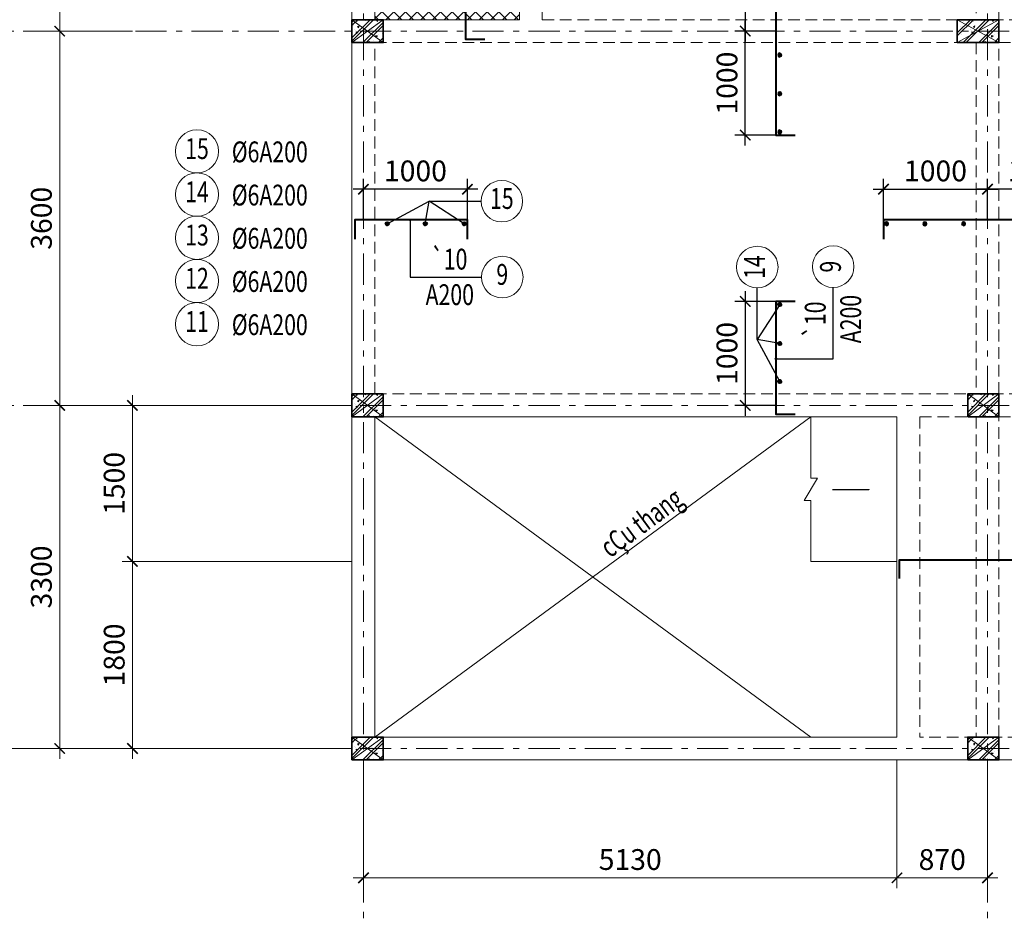
# Model space of a CAD drawing. Extents: x -202987 to 458008, y -1463434 to 137964.
# Drawn here: x -97777 to -88310, y -1372821 to -1364179 of the extents above; entities that cross this region are included whole.
import ezdxf
from ezdxf.enums import TextEntityAlignment as Align

# ---------------------------------------------------------------- set-up
doc = ezdxf.new("R2010")
doc.units = 0
doc.header["$LTSCALE"] = 150
doc.header["$PDMODE"] = 34
doc.linetypes.add('_Tim', pattern=[9, 5, -1.5, 1, -1.5])
doc.linetypes.add('HIDDEN', pattern=[0.375, 0.25, -0.125])
doc.layers.get('Defpoints').update_dxf_attribs({"lineweight": 18})
for name, color, linetype, lineweight in [('DIM', 7, 'Continuous', 18), ('LS-CAT', 30, 'Continuous', 35), ('LS-DIM', 251, 'Continuous', 13), ('LS-HATCH', 147, 'Continuous', 9), ('LS-TEXT', 60, 'Continuous', 20), ('LS-THAY', 7, 'Continuous', 20), ('LS-THEP', 3, 'Continuous', 40), ('LS-TRUC', 108, '_Tim', 9)]:
    doc.layers.add(name, color=color, linetype=linetype, lineweight=lineweight)
doc.styles.add('KCVN-LEADER', font='vnromadi.shx', dxfattribs={"width": 0.7, "height": 4})
doc.styles.add('romans.shx', font='romans.shx', dxfattribs={"width": 0.75, "bigfont": 'vns.shx'})
doc.styles.add('vnsimpli', font='vnsimli.shx', dxfattribs={"width": 0.75})
doc.dimstyles.new('D100', dxfattribs={"dimtxt": 200, "dimasz": 100, "dimexe": 100, "dimexo": 0, "dimgap": 50, "dimtad": 1, "dimdec": 0, "dimdsep": 46, "dimtxsty": 'vnsimpli', "dimblk": 'ARCHTICK', "dimcen": 1, "dimdle": 100, "dimclrd": 256, "dimclre": 256, "dimclrt": 60, "dimadec": 0, "dimazin": 0, "dimtfac": 1, "dimtdec": 0, "dimtmove": 0, "dimatfit": 3, "dimfxl": 1, "dimarcsym": 0})
doc.dimstyles.new('D100(200)', dxfattribs={"dimtxt": 200, "dimasz": 100, "dimexe": 100, "dimexo": 0, "dimgap": 50, "dimtad": 1, "dimdec": 0, "dimdsep": 46, "dimtxsty": 'vnsimpli', "dimblk": 'ARCHTICK', "dimcen": 1, "dimdle": 100, "dimclrd": 256, "dimclre": 256, "dimclrt": 60, "dimadec": 0, "dimazin": 0, "dimtfac": 1, "dimtdec": 0, "dimtmove": 0, "dimatfit": 3, "dimfxl": 1, "dimarcsym": 0})
doc.dimstyles.new('LS.GHI CHU', dxfattribs={"dimtxt": 200, "dimasz": 120, "dimexe": 120, "dimexo": 120, "dimgap": 80, "dimtad": 1, "dimdec": 0, "dimzin": 0, "dimdsep": 46, "dimtxsty": 'romans.shx', "dimblk": 'ARCHTICK', "dimcen": 0.09, "dimdle": 120, "dimclrd": 256, "dimclre": 8, "dimclrt": 7, "dimadec": 0, "dimazin": 0, "dimtfac": 1, "dimtdec": 0, "dimtofl": 0, "dimtmove": 0, "dimatfit": 3, "dimldrblk": 'ARCHTICK', "dimfxl": 1, "dimtolj": 1, "dimtzin": 0, "dimarcsym": 0})

# ---------------------------------------------------------------- blocks, each defined once
blk = doc.blocks.new('_ArchTick')
at = {"layer": 'DIM', "color": 0, "const_width": 0.15}
blk.add_lwpolyline([(-0.5, -0.5), (0.5, 0.5)], dxfattribs=at)
blk = doc.blocks.new('*D1370')
at = {"layer": 'Defpoints', "color": 0}
for p in [(-319892.9999999999, -1274628.687904958), (-322003.4209269901, -1276128.687904958), (-319892.9999999999, -1276128.687904958)]:
    blk.add_point(p, dxfattribs=at)
at = {"layer": 'LS-DIM', "lineweight": -2}
for p, q in [((-322003.4209269901, -1274528.687904958), (-322003.4209269901, -1276228.687904958)), ((-319892.9999999999, -1274628.687904958), (-322103.4209269901, -1274628.687904958)), ((-319892.9999999999, -1276128.687904958), (-322103.4209269901, -1276128.687904958))]:
    blk.add_line(p, q, dxfattribs=at)
at = {"layer": 'LS-DIM', "lineweight": -2, "xscale": 100, "yscale": 100, "zscale": 100}
for p, rotation in [((-322003.4209269901, -1274628.687904958), 90), ((-322003.4209269901, -1276128.687904958), 270)]:
    blk.add_blockref('_ArchTick', p, dxfattribs=dict(at, rotation=rotation))
at = {"layer": 'LS-DIM', "color": 60, "insert": (-322153.4209269899, -1275378.687904958), "char_height": 200, "attachment_point": 5, "rotation": 90, "style": 'vnsimpli'}
blk.add_mtext('1500', dxfattribs=at)
blk = doc.blocks.new('*D1371')
at = {"layer": 'Defpoints', "color": 0}
for p in [(-319892.9999999999, -1276128.687904958), (-322003.42092699, -1277928.687904958), (-319892.9999999999, -1277928.687904958)]:
    blk.add_point(p, dxfattribs=at)
at = {"layer": 'LS-DIM', "lineweight": -2}
for p, q in [((-322003.42092699, -1276028.687904958), (-322003.42092699, -1278028.687904958)), ((-319892.9999999999, -1276128.687904958), (-322103.42092699, -1276128.687904958)), ((-319892.9999999999, -1277928.687904958), (-322103.42092699, -1277928.687904958))]:
    blk.add_line(p, q, dxfattribs=at)
at = {"layer": 'LS-DIM', "lineweight": -2, "xscale": 100, "yscale": 100, "zscale": 100}
for p, rotation in [((-322003.42092699, -1276128.687904958), 90), ((-322003.42092699, -1277928.687904958), 270)]:
    blk.add_blockref('_ArchTick', p, dxfattribs=dict(at, rotation=rotation))
at = {"layer": 'LS-DIM', "color": 60, "insert": (-322153.4209269899, -1277028.687904958), "char_height": 200, "attachment_point": 5, "rotation": 90, "style": 'vnsimpli'}
blk.add_mtext('1800', dxfattribs=at)
blk = doc.blocks.new('*D1372')
at = {"layer": 'Defpoints', "color": 0}
for p in [(-314653, -1278038.687904958), (-313783, -1278038.687904958), (-314653, -1279172)]:
    blk.add_point(p, dxfattribs=at)
at = {"layer": 'LS-DIM', "lineweight": -2}
for p, q in [((-314653, -1278038.687904958), (-314653, -1279272)), ((-313783, -1278038.687904958), (-313783, -1279272)), ((-313683, -1279172), (-314753, -1279172))]:
    blk.add_line(p, q, dxfattribs=at)
at = {"layer": 'LS-DIM', "lineweight": -2, "xscale": 100, "yscale": 100, "zscale": 100, "rotation": 180}
blk.add_blockref('_ArchTick', (-314653, -1279172), dxfattribs=at)
at = {"layer": 'LS-DIM', "lineweight": -2, "xscale": 100, "yscale": 100, "zscale": 100}
blk.add_blockref('_ArchTick', (-313783, -1279172), dxfattribs=at)
at = {"layer": 'LS-DIM', "color": 60, "insert": (-314218, -1279022), "char_height": 200, "attachment_point": 5, "style": 'vnsimpli'}
blk.add_mtext('870', dxfattribs=at)
blk = doc.blocks.new('*D1373')
at = {"layer": 'Defpoints', "color": 0}
for p in [(-319783, -1278038.687904958), (-314653, -1278038.687904958), (-319783, -1279172)]:
    blk.add_point(p, dxfattribs=at)
at = {"layer": 'LS-DIM', "lineweight": -2}
for p, q in [((-319783, -1278038.687904958), (-319783, -1279272)), ((-314653, -1278038.687904958), (-314653, -1279272)), ((-314553, -1279172), (-319883, -1279172))]:
    blk.add_line(p, q, dxfattribs=at)
at = {"layer": 'LS-DIM', "lineweight": -2, "xscale": 100, "yscale": 100, "zscale": 100, "rotation": 180}
blk.add_blockref('_ArchTick', (-319783, -1279172), dxfattribs=at)
at = {"layer": 'LS-DIM', "lineweight": -2, "xscale": 100, "yscale": 100, "zscale": 100}
blk.add_blockref('_ArchTick', (-314653, -1279172), dxfattribs=at)
at = {"layer": 'LS-DIM', "color": 60, "insert": (-317218, -1279022), "char_height": 200, "attachment_point": 5, "style": 'vnsimpli'}
blk.add_mtext('5130', dxfattribs=at)
blk = doc.blocks.new('*D1524')
at = {"layer": 'Defpoints', "color": 0}
for p in [(-271535.9214983612, -1274380.349055461), (-270835.9214983622, -1274380.349055461), (-270835.9214983622, -1277980.349055461)]:
    blk.add_point(p, dxfattribs=at)
at = {"layer": 'LS-DIM', "lineweight": -2}
for p, q in [((-271535.9214983612, -1278080.349055461), (-271535.9214983612, -1274280.349055461)), ((-270835.9214983622, -1274380.349055461), (-271635.9214983612, -1274380.349055461)), ((-270835.9214983622, -1277980.349055461), (-271635.9214983612, -1277980.349055461))]:
    blk.add_line(p, q, dxfattribs=at)
at = {"layer": 'LS-DIM', "lineweight": -2, "xscale": 100, "yscale": 100, "zscale": 100}
for p, rotation in [((-271535.9214983612, -1274380.349055461), 90), ((-271535.9214983612, -1277980.349055461), 270)]:
    blk.add_blockref('_ArchTick', p, dxfattribs=dict(at, rotation=rotation))
at = {"layer": 'LS-DIM', "color": 60, "insert": (-271685.921498361, -1276180.349055461), "char_height": 200, "attachment_point": 5, "rotation": 90, "style": 'vnsimpli'}
blk.add_mtext('3600', dxfattribs=at)
blk = doc.blocks.new('*D1525')
at = {"layer": 'Defpoints', "color": 0}
for p in [(-271535.9214983612, -1270780.349055461), (-270835.9214983622, -1270780.349055461), (-270835.9214983622, -1274380.349055461)]:
    blk.add_point(p, dxfattribs=at)
at = {"layer": 'LS-DIM', "lineweight": -2}
for p, q in [((-271535.9214983612, -1274480.349055461), (-271535.9214983612, -1270680.349055461)), ((-270835.9214983622, -1270780.349055461), (-271635.9214983612, -1270780.349055461)), ((-270835.9214983622, -1274380.349055461), (-271635.9214983612, -1274380.349055461))]:
    blk.add_line(p, q, dxfattribs=at)
at = {"layer": 'LS-DIM', "lineweight": -2, "xscale": 100, "yscale": 100, "zscale": 100}
for p, rotation in [((-271535.9214983612, -1270780.349055461), 90), ((-271535.9214983612, -1274380.349055461), 270)]:
    blk.add_blockref('_ArchTick', p, dxfattribs=dict(at, rotation=rotation))
at = {"layer": 'LS-DIM', "color": 60, "insert": (-271685.921498361, -1272580.349055461), "char_height": 200, "attachment_point": 5, "rotation": 90, "style": 'vnsimpli'}
blk.add_mtext('3600', dxfattribs=at)
blk = doc.blocks.new('*D1527')
at = {"layer": 'Defpoints', "color": 0}
for p in [(-270835.9214983622, -1267180.349055461), (-272235.9214983612, -1281280.349055461), (-270835.9214983622, -1281280.349055461)]:
    blk.add_point(p, dxfattribs=at)
at = {"layer": 'LS-DIM', "lineweight": -2}
for p, q in [((-272235.9214983612, -1267080.349055461), (-272235.9214983612, -1281380.349055461)), ((-270835.9214983622, -1267180.349055461), (-272335.9214983612, -1267180.349055461)), ((-270835.9214983622, -1281280.349055461), (-272335.9214983612, -1281280.349055461))]:
    blk.add_line(p, q, dxfattribs=at)
at = {"layer": 'LS-DIM', "lineweight": -2, "xscale": 100, "yscale": 100, "zscale": 100}
for p, rotation in [((-272235.9214983612, -1267180.349055461), 90), ((-272235.9214983612, -1281280.349055461), 270)]:
    blk.add_blockref('_ArchTick', p, dxfattribs=dict(at, rotation=rotation))
at = {"layer": 'LS-DIM', "color": 60, "insert": (-272385.921498361, -1274230.349055461), "char_height": 200, "attachment_point": 5, "rotation": 90, "style": 'vnsimpli'}
blk.add_mtext('14100', dxfattribs=at)
blk = doc.blocks.new('*D1528')
at = {"layer": 'Defpoints', "color": 0}
for p in [(-271535.9214983612, -1277980.349055461), (-270835.9214983622, -1277980.349055461), (-270835.9214983622, -1281280.349055461)]:
    blk.add_point(p, dxfattribs=at)
at = {"layer": 'LS-DIM', "lineweight": -2}
for p, q in [((-271535.9214983612, -1281380.349055461), (-271535.9214983612, -1277880.349055461)), ((-270835.9214983622, -1277980.349055461), (-271635.9214983612, -1277980.349055461)), ((-270835.9214983622, -1281280.349055461), (-271635.9214983612, -1281280.349055461))]:
    blk.add_line(p, q, dxfattribs=at)
at = {"layer": 'LS-DIM', "lineweight": -2, "xscale": 100, "yscale": 100, "zscale": 100}
for p, rotation in [((-271535.9214983612, -1277980.349055461), 90), ((-271535.9214983612, -1281280.349055461), 270)]:
    blk.add_blockref('_ArchTick', p, dxfattribs=dict(at, rotation=rotation))
at = {"layer": 'LS-DIM', "color": 60, "insert": (-271685.921498361, -1279630.349055461), "char_height": 200, "attachment_point": 5, "rotation": 90, "style": 'vnsimpli'}
blk.add_mtext('3300', dxfattribs=at)
blk = doc.blocks.new('*D602')
at = {"layer": 'Defpoints', "color": 0}
for p in [(-94472.0850347699, -1365808.799996239), (-94472.0850347699, -1366104), (-93472.0850347699, -1366104)]:
    blk.add_point(p, dxfattribs=at)
at = {"layer": 'LS-DIM', "lineweight": -2}
for p, q in [((-94472.0850347699, -1366104), (-94472.0850347699, -1365708.799996239)), ((-93472.0850347699, -1366104), (-93472.0850347699, -1365708.799996239)), ((-93372.0850347699, -1365808.799996239), (-94572.0850347699, -1365808.799996239))]:
    blk.add_line(p, q, dxfattribs=at)
at = {"layer": 'LS-DIM', "lineweight": -2, "xscale": 100, "yscale": 100, "zscale": 100, "rotation": 180}
blk.add_blockref('_ArchTick', (-94472.0850347699, -1365808.799996239), dxfattribs=at)
at = {"layer": 'LS-DIM', "lineweight": -2, "xscale": 100, "yscale": 100, "zscale": 100}
blk.add_blockref('_ArchTick', (-93472.0850347699, -1365808.799996239), dxfattribs=at)
at = {"layer": 'LS-DIM', "color": 60, "insert": (-93972.0850347699, -1365658.799996239), "char_height": 200, "attachment_point": 5, "style": 'vnsimpli'}
blk.add_mtext('1000', dxfattribs=at)
blk = doc.blocks.new('THEP DAM')
at = {"layer": 'LS-THEP'}
for p, q in [((-0.6000000000000001, 0), (0.6000000000000001, 0)), ((-0.4242640687116366, 0.4242640687116366), (0.4242640687120002, -0.4242640687120002)), ((-0.4242640687120002, -0.4242640687120002), (0.4242640687120002, 0.4242640687116366)), ((0, 0.6000000000000001), (0, -0.6000000000000001))]:
    blk.add_line(p, q, dxfattribs=at)
blk.add_circle((0, 0), 0.6000000000000001, dxfattribs=at)
blk = doc.blocks.new('*D603')
at = {"layer": 'Defpoints', "color": 0}
for p in [(-88472.0850347699, -1365808.799996239), (-88472.0850347699, -1366104), (-87472.0850347699, -1366104)]:
    blk.add_point(p, dxfattribs=at)
at = {"layer": 'LS-DIM', "lineweight": -2}
for p, q in [((-88472.0850347699, -1366104), (-88472.0850347699, -1365708.799996239)), ((-87472.0850347699, -1366104), (-87472.0850347699, -1365708.799996239)), ((-87372.0850347699, -1365808.799996239), (-88572.0850347699, -1365808.799996239))]:
    blk.add_line(p, q, dxfattribs=at)
at = {"layer": 'LS-DIM', "lineweight": -2, "xscale": 100, "yscale": 100, "zscale": 100, "rotation": 180}
blk.add_blockref('_ArchTick', (-88472.0850347699, -1365808.799996239), dxfattribs=at)
at = {"layer": 'LS-DIM', "lineweight": -2, "xscale": 100, "yscale": 100, "zscale": 100}
blk.add_blockref('_ArchTick', (-87472.0850347699, -1365808.799996239), dxfattribs=at)
at = {"layer": 'LS-DIM', "color": 60, "insert": (-87972.0850347699, -1365658.799996239), "char_height": 200, "attachment_point": 5, "style": 'vnsimpli'}
blk.add_mtext('1000', dxfattribs=at)
blk = doc.blocks.new('*D604')
at = {"layer": 'Defpoints', "color": 0}
for p in [(-88472.0850347699, -1365808.799996239), (-89472.0850347699, -1366104), (-88472.0850347699, -1366104)]:
    blk.add_point(p, dxfattribs=at)
at = {"layer": 'LS-DIM', "lineweight": -2}
for p, q in [((-89472.0850347699, -1366104), (-89472.0850347699, -1365708.799996239)), ((-88472.0850347699, -1366104), (-88472.0850347699, -1365708.799996239)), ((-89572.0850347699, -1365808.799996239), (-88372.0850347699, -1365808.799996239))]:
    blk.add_line(p, q, dxfattribs=at)
at = {"layer": 'LS-DIM', "lineweight": -2, "xscale": 100, "yscale": 100, "zscale": 100, "rotation": 180}
blk.add_blockref('_ArchTick', (-89472.0850347699, -1365808.799996239), dxfattribs=at)
at = {"layer": 'LS-DIM', "lineweight": -2, "xscale": 100, "yscale": 100, "zscale": 100}
blk.add_blockref('_ArchTick', (-88472.0850347699, -1365808.799996239), dxfattribs=at)
at = {"layer": 'LS-DIM', "color": 60, "insert": (-88972.0850347699, -1365658.799996239), "char_height": 200, "attachment_point": 5, "style": 'vnsimpli'}
blk.add_mtext('1000', dxfattribs=at)
blk = doc.blocks.new('*D616')
at = {"layer": 'Defpoints', "color": 0}
for p in [(-90506, -1363288.552165295), (-90801.20000376087, -1364288.552165295), (-90506, -1364288.552165295)]:
    blk.add_point(p, dxfattribs=at)
at = {"layer": 'LS-DIM', "lineweight": -2}
for p, q in [((-90801.20000376087, -1363188.552165295), (-90801.20000376087, -1364388.552165295)), ((-90506, -1363288.552165295), (-90901.20000376087, -1363288.552165295)), ((-90506, -1364288.552165295), (-90901.20000376087, -1364288.552165295))]:
    blk.add_line(p, q, dxfattribs=at)
at = {"layer": 'LS-DIM', "lineweight": -2, "xscale": 100, "yscale": 100, "zscale": 100}
for p, rotation in [((-90801.20000376087, -1363288.552165295), 90), ((-90801.20000376087, -1364288.552165295), 270)]:
    blk.add_blockref('_ArchTick', p, dxfattribs=dict(at, rotation=rotation))
at = {"layer": 'LS-DIM', "color": 60, "insert": (-90951.2000037607, -1363788.552165295), "char_height": 200, "attachment_point": 5, "rotation": 90, "style": 'vnsimpli'}
blk.add_mtext('1000', dxfattribs=at)
blk = doc.blocks.new('*D617')
at = {"layer": 'Defpoints', "color": 0}
for p in [(-90801.20000376087, -1364288.552165295), (-90506, -1364288.552165295), (-90506, -1365288.552165295)]:
    blk.add_point(p, dxfattribs=at)
at = {"layer": 'LS-DIM', "lineweight": -2}
for p, q in [((-90801.20000376087, -1365388.552165295), (-90801.20000376087, -1364188.552165295)), ((-90506, -1364288.552165295), (-90901.20000376087, -1364288.552165295)), ((-90506, -1365288.552165295), (-90901.20000376087, -1365288.552165295))]:
    blk.add_line(p, q, dxfattribs=at)
at = {"layer": 'LS-DIM', "lineweight": -2, "xscale": 100, "yscale": 100, "zscale": 100}
for p, rotation in [((-90801.20000376087, -1364288.552165295), 90), ((-90801.20000376087, -1365288.552165295), 270)]:
    blk.add_blockref('_ArchTick', p, dxfattribs=dict(at, rotation=rotation))
at = {"layer": 'LS-DIM', "color": 60, "insert": (-90951.2000037607, -1364788.552165295), "char_height": 200, "attachment_point": 5, "rotation": 90, "style": 'vnsimpli'}
blk.add_mtext('1000', dxfattribs=at)
blk = doc.blocks.new('*D618')
at = {"layer": 'Defpoints', "color": 0}
for p in [(-90506, -1366888.552165295), (-90801.20000376081, -1367888.552165295), (-90506, -1367888.552165295)]:
    blk.add_point(p, dxfattribs=at)
at = {"layer": 'LS-DIM', "lineweight": -2}
for p, q in [((-90801.20000376081, -1366788.552165295), (-90801.20000376081, -1367988.552165295)), ((-90506, -1366888.552165295), (-90901.20000376081, -1366888.552165295)), ((-90506, -1367888.552165295), (-90901.20000376081, -1367888.552165295))]:
    blk.add_line(p, q, dxfattribs=at)
at = {"layer": 'LS-DIM', "lineweight": -2, "xscale": 100, "yscale": 100, "zscale": 100}
for p, rotation in [((-90801.20000376081, -1366888.552165295), 90), ((-90801.20000376081, -1367888.552165295), 270)]:
    blk.add_blockref('_ArchTick', p, dxfattribs=dict(at, rotation=rotation))
at = {"layer": 'LS-DIM', "color": 60, "insert": (-90951.20000376065, -1367388.552165295), "char_height": 200, "attachment_point": 5, "rotation": 90, "style": 'vnsimpli'}
blk.add_mtext('1000', dxfattribs=at)
blk = doc.blocks.new('nhgnhgngn')
at = {"layer": 'LS-HATCH'}
h = blk.add_hatch(dxfattribs=at)
h.set_pattern_fill('BT-01', color=256, scale=25, angle=89.99999999999999, style=0, pattern_type=2)
h.set_pattern_definition([(39.99999999999999, (-268725.5005713718, -1274490.349055461), (-15.68803374564872, 179.3150456501883), [18.75, -206.25]), (94.99999999999986, (-268725.5005713718, -1274490.349055461), (188.0480334250029, -34.68783340325007), [15, -164.9999999999999]), (349.5486, (-268726.8079063716, -1274475.406135461), (172.3598855152384, 144.6273454285053), [15.93504749999993, -175.2855279999988]), (43.8158, (-268675.5005713718, -1274490.349055461), (-41.37975358225444, 266.8102621564111), [28.12499999999998, -309.3749999999997]), (353.3644, (-268678.9488981218, -1274468.114869211), (243.5294677251105, 233.6656763871756), [23.902572, -262.92825]), (98.81579999999998, (-268675.5005713718, -1274490.349055461), (243.5296502313312, 233.6654862834066), [22.49999999999999, -247.4999999999999]), (68.99999999999997, (-268688.0005713718, -1274465.349055461), (-100.6547226663346, 149.2267630296154), [18.74999999999986, -206.249999999999]), (124, (-268688.0005713718, -1274465.349055461), (181.2875112617133, 60.82883298039537), [15, -165]), (18.54859999999992, (-268696.3884728719, -1274452.913497211), (80.63262417748817, 210.0556571453725), [15.93504749999999, -175.2855279999998]), (52.49999999999999, (-268725.5005713718, -1274490.349055461), (83.22346345782788, 3.039963829322642), [0, -163, 0, -167.5, 0, -165.625]), (82.49999999999984, (-268725.5005713718, -1274490.349055461), (98.60292797059007, 65.76738436053712), [0, -95.5, 0, -159.25, 0, -63.125]), (122.5, (-268725.5005713718, -1274546.099055461), (-5.63871793359491, 133.4556090431022), [0, -62.5, 0, -195, 0, -258.75]), (132.5, (-268725.5005713718, -1274571.099055461), (25.02624558307946, 145.7965423355966), [0, -81.25, 0, -129.5, 0, -183.75]), (44.99999999999989, (-268725.5005713718, -1274490.349055461), (75.13009550107067, -75.13009550107068), []), (44.99999999999989, (-268694.8755713718, -1274490.349055461), (75.13009550107067, -75.13009550107068), [])])
h.paths.add_polyline_path([(-268725.5005713718, -1274490.349055461), (-268725.5005713718, -1274270.349055461), (-268425.5005713718, -1274270.349055461), (-268425.5005713718, -1274490.349055461)])
h = blk.add_hatch(dxfattribs=at)
h.set_pattern_fill('BT-01', color=256, scale=25, angle=89.99999999999999, style=0, pattern_type=2)
h.set_pattern_definition([(39.99999999999999, (-262805.5005713718, -1274490.349055461), (-15.68803374564872, 179.3150456501883), [18.75, -206.25]), (94.99999999999984, (-262805.5005713718, -1274490.349055461), (188.0480334250029, -34.68783340325007), [15, -164.9999999999999]), (349.5486, (-262806.8079063716, -1274475.406135461), (172.3598855152384, 144.6273454285053), [15.93504749999993, -175.2855279999988]), (43.8158, (-262755.5005713718, -1274490.349055461), (-41.37975358225444, 266.8102621564111), [28.12499999999997, -309.3749999999995]), (353.3644, (-262758.9488981218, -1274468.114869211), (243.5294677251105, 233.6656763871756), [23.902572, -262.92825]), (98.81579999999998, (-262755.5005713718, -1274490.349055461), (243.5296502313312, 233.6654862834066), [22.49999999999998, -247.4999999999999]), (68.99999999999997, (-262768.0005713718, -1274465.349055461), (-100.6547226663346, 149.2267630296154), [18.74999999999986, -206.249999999999]), (124, (-262768.0005713718, -1274465.349055461), (181.2875112617133, 60.82883298039537), [15, -165]), (18.54859999999992, (-262776.3884728719, -1274452.913497211), (80.63262417748817, 210.0556571453725), [15.93504749999999, -175.2855279999998]), (52.49999999999999, (-262805.5005713718, -1274490.349055461), (83.22346345782788, 3.039963829322642), [0, -163, 0, -167.5, 0, -165.625]), (82.49999999999984, (-262805.5005713718, -1274490.349055461), (98.60292797059007, 65.76738436053712), [0, -95.5, 0, -159.25, 0, -63.125]), (122.5, (-262805.5005713718, -1274546.099055461), (-5.63871793359491, 133.4556090431022), [0, -62.5, 0, -195, 0, -258.75]), (132.5, (-262805.5005713718, -1274571.099055461), (25.02624558307946, 145.7965423355966), [0, -81.25, 0, -129.5, 0, -183.75]), (44.99999999999989, (-262805.5005713718, -1274490.349055461), (75.13009550107067, -75.13009550107068), []), (44.99999999999989, (-262774.8755713718, -1274490.349055461), (75.13009550107067, -75.13009550107068), [])])
h.paths.add_polyline_path([(-262905.5005713718, -1274490.349055461), (-262905.5005713718, -1274270.349055461), (-262505.5005713718, -1274270.349055461), (-262505.5005713718, -1274490.349055461)])
h = blk.add_hatch(dxfattribs=at)
h.set_pattern_fill('BT-01', color=256, scale=25, angle=89.99999999999999, style=0, pattern_type=2)
h.set_pattern_definition([(39.99999999999999, (-268725.5005713718, -1278090.349055461), (-15.68803374564872, 179.3150456501883), [18.75, -206.25]), (94.99999999999986, (-268725.5005713718, -1278090.349055461), (188.0480334250029, -34.68783340325007), [15, -164.9999999999999]), (349.5486, (-268726.8079063716, -1278075.406135461), (172.3598855152384, 144.6273454285053), [15.93504749999993, -175.2855279999988]), (43.8158, (-268675.5005713718, -1278090.349055461), (-41.37975358225444, 266.8102621564111), [28.12499999999998, -309.3749999999997]), (353.3644, (-268678.9488981218, -1278068.114869211), (243.5294677251105, 233.6656763871756), [23.902572, -262.92825]), (98.81579999999998, (-268675.5005713718, -1278090.349055461), (243.5296502313312, 233.6654862834066), [22.49999999999999, -247.4999999999999]), (68.99999999999997, (-268688.0005713718, -1278065.349055461), (-100.6547226663346, 149.2267630296154), [18.74999999999986, -206.249999999999]), (124, (-268688.0005713718, -1278065.349055461), (181.2875112617133, 60.82883298039537), [15, -165]), (18.54859999999992, (-268696.3884728719, -1278052.913497211), (80.63262417748817, 210.0556571453725), [15.93504749999999, -175.2855279999998]), (52.49999999999999, (-268725.5005713718, -1278090.349055461), (83.22346345782788, 3.039963829322642), [0, -163, 0, -167.5, 0, -165.625]), (82.49999999999984, (-268725.5005713718, -1278090.349055461), (98.60292797059007, 65.76738436053712), [0, -95.5, 0, -159.25, 0, -63.125]), (122.5, (-268725.5005713718, -1278146.099055461), (-5.63871793359491, 133.4556090431022), [0, -62.5, 0, -195, 0, -258.75]), (132.5, (-268725.5005713718, -1278171.099055461), (25.02624558307946, 145.7965423355966), [0, -81.25, 0, -129.5, 0, -183.75]), (44.99999999999989, (-268725.5005713718, -1278090.349055461), (75.13009550107067, -75.13009550107068), []), (44.99999999999989, (-268694.8755713718, -1278090.349055461), (75.13009550107067, -75.13009550107068), [])])
h.paths.add_polyline_path([(-268725.5005713718, -1278090.349055461), (-268725.5005713718, -1277870.349055461), (-268425.5005713718, -1277870.349055461), (-268425.5005713718, -1278090.349055461)])
h = blk.add_hatch(dxfattribs=at)
h.set_pattern_fill('BT-01', color=256, scale=25, angle=89.99999999999999, style=0, pattern_type=2)
h.set_pattern_definition([(39.99999999999999, (-262805.5005713718, -1278090.349055461), (-15.68803374564872, 179.3150456501883), [18.75, -206.25]), (94.99999999999984, (-262805.5005713718, -1278090.349055461), (188.0480334250029, -34.68783340325007), [15, -164.9999999999999]), (349.5486, (-262806.8079063716, -1278075.406135461), (172.3598855152384, 144.6273454285053), [15.93504749999993, -175.2855279999988]), (43.8158, (-262755.5005713718, -1278090.349055461), (-41.37975358225444, 266.8102621564111), [28.12499999999997, -309.3749999999995]), (353.3644, (-262758.9488981218, -1278068.114869211), (243.5294677251105, 233.6656763871756), [23.902572, -262.92825]), (98.81579999999998, (-262755.5005713718, -1278090.349055461), (243.5296502313312, 233.6654862834066), [22.49999999999998, -247.4999999999999]), (68.99999999999997, (-262768.0005713718, -1278065.349055461), (-100.6547226663346, 149.2267630296154), [18.74999999999986, -206.249999999999]), (124, (-262768.0005713718, -1278065.349055461), (181.2875112617133, 60.82883298039537), [15, -165]), (18.54859999999992, (-262776.3884728719, -1278052.913497211), (80.63262417748817, 210.0556571453725), [15.93504749999999, -175.2855279999998]), (52.49999999999999, (-262805.5005713718, -1278090.349055461), (83.22346345782788, 3.039963829322642), [0, -163, 0, -167.5, 0, -165.625]), (82.49999999999984, (-262805.5005713718, -1278090.349055461), (98.60292797059007, 65.76738436053712), [0, -95.5, 0, -159.25, 0, -63.125]), (122.5, (-262805.5005713718, -1278146.099055461), (-5.63871793359491, 133.4556090431022), [0, -62.5, 0, -195, 0, -258.75]), (132.5, (-262805.5005713718, -1278171.099055461), (25.02624558307946, 145.7965423355966), [0, -81.25, 0, -129.5, 0, -183.75]), (44.99999999999989, (-262805.5005713718, -1278090.349055461), (75.13009550107067, -75.13009550107068), []), (44.99999999999989, (-262774.8755713718, -1278090.349055461), (75.13009550107067, -75.13009550107068), [])])
h.paths.add_polyline_path([(-262805.5005713718, -1278090.349055461), (-262805.5005713718, -1277870.349055461), (-262505.5005713718, -1277870.349055461), (-262505.5005713718, -1278090.349055461)])
h = blk.add_hatch(dxfattribs=at)
h.set_pattern_fill('BT-01', color=256, scale=25, angle=89.99999999999999, style=0, pattern_type=2)
h.set_pattern_definition([(39.99999999999999, (-268725.5005713718, -1281390.349055461), (-15.68803374564872, 179.3150456501883), [18.75, -206.25]), (94.99999999999986, (-268725.5005713718, -1281390.349055461), (188.0480334250029, -34.68783340325007), [15, -164.9999999999999]), (349.5486, (-268726.8079063716, -1281375.406135461), (172.3598855152384, 144.6273454285053), [15.93504749999993, -175.2855279999988]), (43.8158, (-268675.5005713718, -1281390.349055461), (-41.37975358225444, 266.8102621564111), [28.12499999999998, -309.3749999999997]), (353.3644, (-268678.9488981218, -1281368.114869211), (243.5294677251105, 233.6656763871756), [23.902572, -262.92825]), (98.81579999999998, (-268675.5005713718, -1281390.349055461), (243.5296502313312, 233.6654862834066), [22.49999999999999, -247.4999999999999]), (68.99999999999997, (-268688.0005713718, -1281365.349055461), (-100.6547226663346, 149.2267630296154), [18.74999999999986, -206.249999999999]), (124, (-268688.0005713718, -1281365.349055461), (181.2875112617133, 60.82883298039537), [15, -165]), (18.54859999999992, (-268696.3884728719, -1281352.913497211), (80.63262417748817, 210.0556571453725), [15.93504749999999, -175.2855279999998]), (52.49999999999999, (-268725.5005713718, -1281390.349055461), (83.22346345782788, 3.039963829322642), [0, -163, 0, -167.5, 0, -165.625]), (82.49999999999984, (-268725.5005713718, -1281390.349055461), (98.60292797059007, 65.76738436053712), [0, -95.5, 0, -159.25, 0, -63.125]), (122.5, (-268725.5005713718, -1281446.099055461), (-5.63871793359491, 133.4556090431022), [0, -62.5, 0, -195, 0, -258.75]), (132.5, (-268725.5005713718, -1281471.099055461), (25.02624558307946, 145.7965423355966), [0, -81.25, 0, -129.5, 0, -183.75]), (44.99999999999989, (-268725.5005713718, -1281390.349055461), (75.13009550107067, -75.13009550107068), []), (44.99999999999989, (-268694.8755713718, -1281390.349055461), (75.13009550107067, -75.13009550107068), [])])
h.paths.add_polyline_path([(-268725.5005713718, -1281390.349055461), (-268725.5005713718, -1281170.349055461), (-268425.5005713718, -1281170.349055461), (-268425.5005713718, -1281390.349055461)])
h = blk.add_hatch(dxfattribs=at)
h.set_pattern_fill('BT-01', color=256, scale=25, angle=89.99999999999999, style=0, pattern_type=2)
h.set_pattern_definition([(39.99999999999999, (-262805.5005713718, -1281390.349055461), (-15.68803374564872, 179.3150456501883), [18.75, -206.25]), (94.99999999999984, (-262805.5005713718, -1281390.349055461), (188.0480334250029, -34.68783340325007), [15, -164.9999999999999]), (349.5486, (-262806.8079063716, -1281375.406135461), (172.3598855152384, 144.6273454285053), [15.93504749999993, -175.2855279999988]), (43.8158, (-262755.5005713718, -1281390.349055461), (-41.37975358225444, 266.8102621564111), [28.12499999999997, -309.3749999999995]), (353.3644, (-262758.9488981218, -1281368.114869211), (243.5294677251105, 233.6656763871756), [23.902572, -262.92825]), (98.81579999999998, (-262755.5005713718, -1281390.349055461), (243.5296502313312, 233.6654862834066), [22.49999999999998, -247.4999999999999]), (68.99999999999997, (-262768.0005713718, -1281365.349055461), (-100.6547226663346, 149.2267630296154), [18.74999999999986, -206.249999999999]), (124, (-262768.0005713718, -1281365.349055461), (181.2875112617133, 60.82883298039537), [15, -165]), (18.54859999999992, (-262776.3884728719, -1281352.913497211), (80.63262417748817, 210.0556571453725), [15.93504749999999, -175.2855279999998]), (52.49999999999999, (-262805.5005713718, -1281390.349055461), (83.22346345782788, 3.039963829322642), [0, -163, 0, -167.5, 0, -165.625]), (82.49999999999984, (-262805.5005713718, -1281390.349055461), (98.60292797059007, 65.76738436053712), [0, -95.5, 0, -159.25, 0, -63.125]), (122.5, (-262805.5005713718, -1281446.099055461), (-5.63871793359491, 133.4556090431022), [0, -62.5, 0, -195, 0, -258.75]), (132.5, (-262805.5005713718, -1281471.099055461), (25.02624558307946, 145.7965423355966), [0, -81.25, 0, -129.5, 0, -183.75]), (44.99999999999989, (-262805.5005713718, -1281390.349055461), (75.13009550107067, -75.13009550107068), []), (44.99999999999989, (-262774.8755713718, -1281390.349055461), (75.13009550107067, -75.13009550107068), [])])
h.paths.add_polyline_path([(-262805.5005713718, -1281390.349055461), (-262805.5005713718, -1281170.349055461), (-262505.5005713718, -1281170.349055461), (-262505.5005713718, -1281390.349055461)])
at = {"layer": 'LS-CAT'}
for points in [[(-268725.5005713718, -1274490.349055461), (-268725.5005713718, -1274270.349055461), (-268425.5005713718, -1274270.349055461), (-268425.5005713718, -1274490.349055461)], [(-262905.5005713718, -1274490.349055461), (-262905.5005713718, -1274270.349055461), (-262505.5005713718, -1274270.349055461), (-262505.5005713718, -1274490.349055461)], [(-268725.5005713718, -1278090.349055461), (-268725.5005713718, -1277870.349055461), (-268425.5005713718, -1277870.349055461), (-268425.5005713718, -1278090.349055461)], [(-262805.5005713718, -1278090.349055461), (-262805.5005713718, -1277870.349055461), (-262505.5005713718, -1277870.349055461), (-262505.5005713718, -1278090.349055461)], [(-268725.5005713718, -1281390.349055461), (-268725.5005713718, -1281170.349055461), (-268425.5005713718, -1281170.349055461), (-268425.5005713718, -1281390.349055461)], [(-262805.5005713718, -1281390.349055461), (-262805.5005713718, -1281170.349055461), (-262505.5005713718, -1281170.349055461), (-262505.5005713718, -1281390.349055461)]]:
    blk.add_lwpolyline(points, close=True, dxfattribs=at)
at = {"layer": 'LS-HATCH'}
for p, q in [((-268725.5005713718, -1274270.349055461), (-268425.5005713718, -1274490.349055461)), ((-268725.5005713718, -1274490.349055461), (-268425.5005713718, -1274270.349055461)), ((-262905.5005713718, -1274270.349055461), (-262505.5005713718, -1274490.349055461)), ((-262905.5005713718, -1274490.349055461), (-262505.5005713718, -1274270.349055461)), ((-268725.5005713718, -1277870.349055461), (-268425.5005713718, -1278090.349055461)), ((-268725.5005713718, -1278090.349055461), (-268425.5005713718, -1277870.349055461)), ((-262805.5005713718, -1277870.349055461), (-262505.5005713718, -1278090.349055461)), ((-262805.5005713718, -1278090.349055461), (-262505.5005713718, -1277870.349055461)), ((-268725.5005713718, -1281170.349055461), (-268425.5005713718, -1281390.349055461)), ((-268725.5005713718, -1281390.349055461), (-268425.5005713718, -1281170.349055461)), ((-262805.5005713718, -1281170.349055461), (-262505.5005713718, -1281390.349055461)), ((-262805.5005713718, -1281390.349055461), (-262505.5005713718, -1281170.349055461))]:
    blk.add_line(p, q, dxfattribs=at)
at = {"layer": 'LS-TRUC', "ltscale": 0.4}
for p, q in [((-268615.5005713718, -1285460.421456742), (-268615.5005713718, -1264007.349055461)), ((-262615.5005713718, -1285460.421456742), (-262615.5005713718, -1264007.349055461)), ((-272427.350069789, -1274380.349055461), (-240871.5005713718, -1274380.349055461)), ((-272427.350069789, -1277980.349055461), (-240871.5005713718, -1277980.349055461)), ((-272427.350069789, -1281280.349055461), (-240871.5005713718, -1281280.349055461))]:
    blk.add_line(p, q, dxfattribs=at)
at = {"layer": 'LS-DIM'}
for base, p1, p2, picture, middle in [((-272235.9214983612, -1281280.349055461), (-270835.9214983623, -1267180.349055461), (-270835.9214983623, -1281280.349055461), '*D1527', (-272385.921498361, -1274230.349055461)), ((-271535.9214983612, -1270780.349055461), (-270835.9214983623, -1274380.349055461), (-270835.9214983623, -1270780.349055461), '*D1525', (-271685.921498361, -1272580.349055461)), ((-271535.9214983612, -1274380.349055461), (-270835.9214983623, -1277980.349055461), (-270835.9214983623, -1274380.349055461), '*D1524', (-271685.921498361, -1276180.349055461)), ((-271535.9214983612, -1277980.349055461), (-270835.9214983623, -1281280.349055461), (-270835.9214983623, -1277980.349055461), '*D1528', (-271685.921498361, -1279630.349055461))]:
    dim = blk.add_linear_dim(base=base, p1=p1, p2=p2, angle=90, dimstyle='D100(200)', dxfattribs=at)
    dim.commit()
    dim.dimension.update_dxf_attribs({"geometry": picture, "text_midpoint": middle})
blk = doc.blocks.new('133BBBB')
at = {"layer": 'LS-HATCH'}
h = blk.add_hatch(dxfattribs=at)
h.set_pattern_fill('ANSI37', color=256, scale=25, style=0)
h.set_pattern_definition([(45, (0, 0), (-56.1266007566822, 56.12660075668221), []), (135, (0, 0), (-56.12660075668221, -56.1266007566822), [])])
h.paths.add_polyline_path([(-318283, -1270918.687904958), (-318283, -1267538.687904958), (-319673, -1267538.687904958), (-319673, -1270918.687904958)])
at = {"layer": 'LS-DIM', "linetype": 'HIDDEN', "ltscale": 3}
for p, q in [((-318063, -1270918.687904958), (-318063, -1267538.687904958)), ((-313893, -1267538.687904958), (-313893, -1270918.687904958)), ((-318063, -1270918.687904958), (-313893, -1270918.687904958)), ((-313673, -1271138.687904958), (-307893, -1271138.687904958)), ((-313673, -1274518.687904958), (-313673, -1271138.687904958)), ((-319673, -1274518.687904958), (-313893, -1274518.687904958)), ((-307893, -1274518.687904958), (-313673, -1274518.687904958)), ((-314433, -1274738.687904958), (-313893, -1274738.687904958)), ((-314433, -1274738.687904958), (-314433, -1277818.687904958)), ((-313893, -1274738.687904958), (-313893, -1277818.687904958)), ((-313673, -1277818.687904958), (-313673, -1274738.687904958)), ((-313673, -1274738.687904958), (-312293, -1274738.687904958)), ((-313893, -1277818.687904958), (-314433, -1277818.687904958))]:
    blk.add_line(p, q, dxfattribs=at)
at = {"layer": 'LS-DIM'}
for p, q in [((-315482.2076659141, -1274738.687904958, 0.03370908374058154), (-319673, -1277818.687904958)), ((-319673, -1274738.687904958), (-315482.2076659141, -1277818.687904958))]:
    blk.add_line(p, q, dxfattribs=at)
at = {"layer": 'LS-DIM', "linetype": 'HIDDEN', "ltscale": 3}
for points in [[(-307893, -1270918.687904958), (-313673, -1270918.687904958), (-313673, -1267538.687904958)], [(-319673, -1271138.687904958), (-313893, -1271138.687904958), (-313893, -1274518.687904958)], [(-319673, -1274518.687904958), (-319673, -1271138.687904958)], [(-312293, -1277818.687904958), (-313673, -1277818.687904958)]]:
    blk.add_lwpolyline(points, dxfattribs=at)
at = {"layer": 'LS-DIM', "elevation": 0.03370908374058154}
blk.add_lwpolyline([(-315482.2076659141, -1274738.687904958), (-315482.2076659141, -1275329.079883454), (-315418.2548090105, -1275329.079883454), (-315546.1606806247, -1275544.351317464), (-315482.2076659141, -1275544.351317464), (-315482.2076659141, -1276128.687904958)], dxfattribs=at)
at = {"layer": 'LS-THAY'}
for p, q in [((-319673, -1274738.687904958), (-314653, -1274738.687904958)), ((-314653, -1274738.687904958), (-314653, -1277818.687904958)), ((-315482.2076659141, -1276128.687904958), (-314653, -1276128.687904958))]:
    blk.add_line(p, q, dxfattribs=at)
for points in [[(-312293, -1278038.687904958), (-319893, -1278038.687904958), (-319893, -1263718.687904958), (-295673, -1263718.687904958), (-295673, -1278038.687904958), (-303273, -1278038.687904958)], [(-318283, -1270918.687904958), (-318283, -1267538.687904958), (-319673, -1267538.687904958), (-319673, -1270918.687904958), (-318283, -1270918.687904958)], [(-314653, -1277818.687904958), (-319673, -1277818.687904958), (-319673, -1274738.687904958)]]:
    blk.add_lwpolyline(points, dxfattribs=at)
at = {"layer": 'LS-THAY', "elevation": 0.02696726699246524}
blk.add_lwpolyline([(-315273.0999400656, -1275438.394224244, 12.79999999999999, 12.79999999999999, 0), (-315057.8567133162, -1275438.394224244, 102.3999999999999, 0, 0), (-314908.3431873691, -1275438.394224244, 0, 0, 0)], format="xyseb", dxfattribs=at)
at = {"layer": 'LS-DIM'}
blk.add_blockref('nhgnhgngn', (-51167.49942862819, 3351.661150502739), dxfattribs=at)
at = {"layer": 'LS-TEXT', "color": 60, "style": 'KCVN-LEADER', "width": 0.7}
blk.add_text('cÇu thang', height=200, rotation=36.28385285350171, dxfattribs=at).set_placement((-317050.3465699016, -1275835.492867522), align=Align.CENTER)
at = {"layer": 'LS-DIM'}
for base, p1, p2, picture, middle in [((-322003.4209269901, -1276128.687904958), (-319893, -1274628.687904958), (-319893, -1276128.687904958), '*D1370', (-322153.4209269899, -1275378.687904958)), ((-322003.42092699, -1277928.687904958), (-319893, -1276128.687904958), (-319893, -1277928.687904958), '*D1371', (-322153.4209269899, -1277028.687904958))]:
    dim = blk.add_linear_dim(base=base, p1=p1, p2=p2, angle=90, dimstyle='D100(200)', dxfattribs=at)
    dim.commit()
    dim.dimension.update_dxf_attribs({"geometry": picture, "text_midpoint": middle})
for base, p1, p2, picture, middle in [((-319783, -1279172), (-314653, -1278038.687904958), (-319783, -1278038.687904958), '*D1373', (-317218, -1279022)), ((-314653, -1279172), (-313783, -1278038.687904958), (-314653, -1278038.687904958), '*D1372', (-314218, -1279022))]:
    dim = blk.add_linear_dim(base=base, p1=p1, p2=p2, dimstyle='D100(200)', dxfattribs=at)
    dim.commit()
    dim.dimension.update_dxf_attribs({"geometry": picture, "text_midpoint": middle})

msp = doc.modelspace()

# ---------------------------------------------------------------- linework, layer by layer
at = {"layer": 'LS-THAY'}
for centre, radius in [((-96072.32024221367, -1365444.617945941), 207.8122226095487), ((-96072.32024221367, -1365860.24239116), 207.8122226095487), ((-93141.16173678375, -1365924.312883524), 200), ((-96072.32024221367, -1366275.866836379), 207.8122226095487), ((-90685.68711647653, -1366557.628867309), 200), ((-89955.58843968395, -1366553.800357073), 200), ((-96072.32024221367, -1366691.491281598), 207.8122226095487), ((-93137.33322654777, -1366654.411560316), 200), ((-96072.32024221367, -1367107.115726817), 207.8122226095487)]:
    msp.add_circle(centre, radius, dxfattribs=at)
at = {"layer": 'LS-THEP'}
for points in [[(-93305.55999999912, -1364370), (-93487, -1364370), (-93487.00033945008, -1357006.104330591), (-93305.56033944804, -1357006.104330591)], [(-93472.0850347699, -1366288.086659186), (-93472.0850347699, -1366104), (-94556, -1366104), (-94556, -1366288.086659186)], [(-89317, -1369554.367949426), (-89317, -1369372.927949425), (-75641.0000000003, -1369372.927609975), (-75641.0000000003, -1369554.367609977)]]:
    msp.add_lwpolyline(points, dxfattribs=at)
at = {"layer": 'LS-THEP', "elevation": 1.673677585412037e-10}
for points in [[(-90321.913340814, -1363288.552165295), (-90506.00000000006, -1363288.552165295), (-90506.00000000006, -1365288.552165295), (-90321.913340814, -1365288.552165295)], [(-87472.0850347699, -1366288.086659186), (-87472.0850347699, -1366104), (-89472.0850347699, -1366104), (-89472.0850347699, -1366288.086659186)], [(-90321.913340814, -1366888.552165295), (-90506.00000000006, -1366888.552165295), (-90506.00000000006, -1367972.467130526), (-90321.913340814, -1367972.467130526)]]:
    msp.add_lwpolyline(points, dxfattribs=at)

# ---------------------------------------------------------------- block references
at = {"layer": 'LS-DIM'}
msp.add_blockref('133BBBB', (225310.9149652301, -93259.86426033755), dxfattribs=at)
at = {"layer": 'LS-THEP', "yscale": 27.15151515230536, "zscale": 27.15151515223519}
for p, xscale, rotation in [((-90469.15005336452, -1364518.38024006), -27.15151515230536, 270), ((-90469.15005336452, -1364890.655305107), -27.15151515230536, 270), ((-90469.15005336452, -1365258.38024006), -27.15151515230536, 270), ((-94242.25696000509, -1366140.849946636), 27.15151515224716, 180), ((-93876.98332771758, -1366140.849946636), 27.15151515224716, 180), ((-93502.25696000509, -1366140.849946636), 27.15151515224716, 180), ((-89441.91310953471, -1366140.849946636), -27.15151515224716, 180), ((-89074.18817458145, -1366140.849946636), -27.15151515224716, 180), ((-88701.91310953471, -1366140.849946636), -27.15151515224716, 180), ((-90469.15005336452, -1366918.724090531), 27.15151515230536, 270), ((-90469.15005336452, -1367293.450458243), 27.15151515230536, 270), ((-90469.15005336452, -1367658.724090531), 27.15151515230536, 270)]:
    msp.add_blockref('THEP DAM', p, dxfattribs=dict(at, xscale=xscale, rotation=rotation))

# ---------------------------------------------------------------- texts
at = {"layer": 'LS-TEXT', "style": 'vnsimpli', "width": 0.75}
for s, p in [('%%C6A200', (-95372.36986678897, -1365549.839955417)), ('%%C6A200', (-95372.36986678897, -1365965.464400636)), ('%%C6A200', (-95372.36986678897, -1366381.088845856)), ('%%C6A200', (-95372.36986678897, -1366796.713291075)), ('A200', (-93641.65157289268, -1366923.111629486)), ('%%C6A200', (-95372.36986678897, -1367212.337736294))]:
    msp.add_text(s, height=200, dxfattribs=at).set_placement(p, align=Align.CENTER)
msp.add_text('`10', height=200, dxfattribs=at).set_placement((-93647.87003600986, -1366507.633347301), align=Align.MIDDLE)
msp.add_text('A200', height=200, rotation=90, dxfattribs=at).set_placement((-89686.88837051444, -1367058.118703418), align=Align.CENTER)
msp.add_text('`10', height=200, rotation=90, dxfattribs=at).set_placement((-90102.36665269901, -1367064.337166535), align=Align.MIDDLE)
for tag, p in [('15', (-96072.32024221367, -1365444.617945941)), ('14', (-96072.32024221367, -1365860.24239116)), ('15', (-93141.16173678375, -1365924.312883524)), ('13', (-96072.32024221367, -1366275.866836379)), ('12', (-96072.32024221367, -1366691.491281598)), ('9', (-93137.33322654777, -1366654.411560316)), ('11', (-96072.32024221367, -1367107.115726817))]:
    msp.add_attdef(tag, text='2', height=200, dxfattribs=at).set_placement(p, align=Align.MIDDLE)
for tag, p in [('14', (-90685.68711647653, -1366557.628867309)), ('9', (-89955.58843968395, -1366553.800357073))]:
    msp.add_attdef(tag, text='2', height=200, rotation=90, dxfattribs=at).set_placement(p, align=Align.MIDDLE)

# ---------------------------------------------------------------- dimensions: what is measured, and where the dimension line sits
at = {"layer": 'LS-DIM'}
for base, p1, p2, angle, picture, middle in [((-90801.20000376087, -1364288.552165295), (-90506.00000000006, -1363288.552165295), (-90506.00000000006, -1364288.552165295), 270, '*D616', (-90951.2000037607, -1363788.552165295)), ((-90801.20000376087, -1364288.552165295), (-90506.00000000006, -1365288.552165295), (-90506.00000000006, -1364288.552165295), 90, '*D617', (-90951.2000037607, -1364788.552165295)), ((-94472.0850347699, -1365808.799996239), (-93472.0850347699, -1366104), (-94472.0850347699, -1366104), 180, '*D602', (-93972.0850347699, -1365658.799996239)), ((-88472.0850347699, -1365808.799996239), (-87472.0850347699, -1366104), (-88472.0850347699, -1366104), 180, '*D603', (-87972.0850347699, -1365658.799996239)), ((-90801.20000376081, -1367888.552165295), (-90506.00000000006, -1366888.552165295), (-90506.00000000006, -1367888.552165295), 270, '*D618', (-90951.20000376065, -1367388.552165295))]:
    dim = msp.add_linear_dim(base=base, p1=p1, p2=p2, angle=angle, dimstyle='D100', dxfattribs=at)
    dim.commit()
    dim.dimension.update_dxf_attribs({"geometry": picture, "text_midpoint": middle})
dim = msp.add_linear_dim(base=(-88472.0850347699, -1365808.799996239), p1=(-89472.0850347699, -1366104), p2=(-88472.0850347699, -1366104), dimstyle='D100', dxfattribs=at)
dim.commit()
dim.dimension.update_dxf_attribs({"geometry": '*D604', "text_midpoint": (-88972.0850347699, -1365658.799996239)})

# ---------------------------------------------------------------- leaders
for points in [[(-94242.25696000509, -1366140.849946636), (-93838.78678431705, -1365924.312883524), (-93341.16173678375, -1365924.312883524)], [(-93876.98332771764, -1366140.849946636), (-93838.78678431705, -1365924.312883524), (-93341.16173678375, -1365924.312883524)], [(-93502.25696000509, -1366140.849946636), (-93838.78678431705, -1365924.312883524), (-93341.16173678375, -1365924.312883524)], [(-94023.61832890759, -1366104), (-94023.61832890759, -1366654.411560316), (-93337.33322654777, -1366654.411560316)], [(-90469.15005336452, -1367658.724090531), (-90685.68711647653, -1367255.253914843), (-90685.68711647653, -1366757.628867309)], [(-90469.15005336452, -1367293.450458243), (-90685.68711647653, -1367255.253914843), (-90685.68711647653, -1366757.628867309)], [(-90469.15005336452, -1366918.724090531), (-90685.68711647653, -1367255.253914843), (-90685.68711647653, -1366757.628867309)], [(-90506.00000000006, -1367440.085459433), (-89955.58843968395, -1367440.085459433), (-89955.58843968395, -1366753.800357073)]]:
    msp.add_leader(points, dimstyle='LS.GHI CHU', override={"dimscale": 50, "dimasz": 0.3, "dimtad": 0, "dimtxsty": 'vnsimpli', "dimldrblk": 'Origin'}, dxfattribs=at)

doc.saveas('drawing.dxf')
